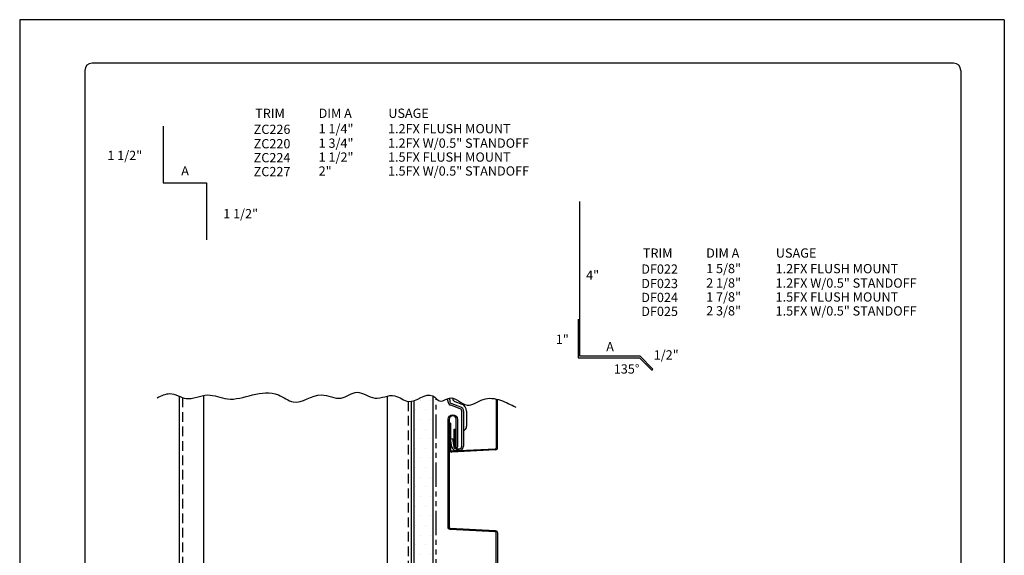
# Model space of a CAD drawing. Units: inches. Extents: x 1.6 to 27.1, y 2.1 to 35.1.
# Drawn here: x 1.6 to 27.1, y 21.2 to 35.1 of the extents above; entities that cross this region are included whole.
import ezdxf

# ---------------------------------------------------------------- set-up
doc = ezdxf.new("R2010")
doc.units = ezdxf.units.IN
doc.header["$MEASUREMENT"] = 0
doc.linetypes.add('DASHED2', pattern=[0.375, 0.25, -0.125])
doc.linetypes.add('PHANTOM2', pattern=[1.25, 0.625, -0.125, 0.125, -0.125, 0.125, -0.125])
for name, color, linetype in [('0- BORDER-TITLEBLOCK', 8, 'Continuous'), ('1- PANEL-CLIP', 2, 'Continuous'), ('2- FLASHINGS-TRIMS', 3, 'Continuous'), ('3- PURLINS-GIRTS', 171, 'Continuous'), ('5- DIMENSIONS-TEXT', 4, 'Continuous'), ('6- EXTERIOR SHEATHING', 6, 'Continuous')]:
    doc.layers.add(name, color=color, linetype=linetype)
doc.styles.add('STD', font='simplex.shx', dxfattribs={"height": 0.24})

msp = doc.modelspace()

# ---------------------------------------------------------------- hatches: boundary and pattern name
at = {"layer": '3- PURLINS-GIRTS'}
h = msp.add_hatch(dxfattribs=at)
h.set_pattern_fill('DOTS', color=256, scale=4)
h.set_pattern_definition([(0, (-24.03427, 97.22028), (0.125, 0.25), [0, -0.25])])
h.paths.add_polyline_path([(12.28061, 25.31092), (11.78061, 25.31092), (11.79722, 11.65498), (12.29722, 11.65498)])

# ---------------------------------------------------------------- linework, layer by layer
at = {"layer": '0- BORDER-TITLEBLOCK'}
for p, q in [((27.08538, 35.06666), (1.58538, 35.06666)), ((1.58538, 35.06666), (1.58538, 2.06666)), ((27.08538, 35.06666), (27.08538, 2.06666)), ((25.77288, 33.94166), (3.46038, 33.94166)), ((3.27288, 33.75416), (3.27288, 3.37916)), ((25.96038, 33.75416), (25.96038, 3.37916))]:
    msp.add_line(p, q, dxfattribs=at)
for centre, start, end in [((3.46038, 33.75416), 90, 180), ((25.77288, 33.75416), 0, 90)]:
    msp.add_arc(centre, 0.1875, start, end, dxfattribs=at)
at = {"layer": '1- PANEL-CLIP', "color": 4}
for p, q in [((12.67684, 25.20361), (12.67684, 25.26122)), ((12.72274, 25.22371), (12.72274, 25.27457)), ((12.80274, 25.26157), (12.80274, 25.27064)), ((12.80274, 25.26157), (12.80274, 25.25477)), ((12.67684, 25.20361), (12.67684, 25.1865)), ((12.72274, 25.22371), (12.72274, 25.1865)), ((12.99361, 24.9953), (12.74816, 25.08464)), ((13.0093, 25.03844), (12.76386, 25.12777)), ((12.85538, 25.1796), (13.03667, 25.11361)), ((13.03473, 24.02388), (13.03473, 24.93657)), ((13.08063, 24.93657), (13.08063, 24.02388)), ((13.16063, 24.93657), (13.16063, 24.54048)), ((13.16063, 24.52861), (13.16063, 24.54048)), ((13.1372, 24.47204), (13.08063, 24.41548)), ((12.79195, 24.21599), (12.74664, 24.20866)), ((12.77938, 24.00654), (12.74664, 24.20866)), ((12.79195, 24.21599), (12.82469, 24.01388)), ((12.88638, 23.96138), (12.97223, 23.96138)), ((12.97223, 23.91548), (12.88638, 23.91548))]:
    msp.add_line(p, q, dxfattribs=at)
at = {"layer": '1- PANEL-CLIP'}
for p, q in [((13.93443, 23.99094), (13.93443, 25.24452)), ((13.96383, 23.99094), (13.96383, 25.23739)), ((12.71315, 23.93156), (12.71315, 24.6196)), ((12.74255, 24.6196), (12.71315, 24.6196)), ((12.74255, 24.6196), (12.74255, 23.93156)), ((12.77349, 23.9022), (13.90657, 23.96158)), ((13.90811, 23.93222), (12.77503, 23.87284)), ((13.90811, 23.93222), (12.77503, 23.87284))]:
    msp.add_line(p, q, dxfattribs=at)
msp.add_lwpolyline([(13.92883, 17.96083), (13.92883, 21.78224, 0.39895955), (13.90097, 21.8116), (12.73476, 21.87271, -0.39895955), (12.67904, 21.93143), (12.67904, 24.71923, -1), (12.92184, 24.71923), (12.92184, 24.00973, -1), (12.83364, 24.00973), (12.83364, 24.46563), (12.86304, 24.46563), (12.86304, 24.00973, 1), (12.89244, 24.00973), (12.89244, 24.71923, 1), (12.70844, 24.71923), (12.70844, 21.93143, 0.39895955), (12.7363, 21.90207), (13.9025, 21.84095, -0.39895955), (13.95823, 21.78224), (13.95823, 17.96083, -0.39895955)], format="xyb", dxfattribs=at)
at = {"layer": '1- PANEL-CLIP', "color": 4}
for centre, radius, start, end in [((12.88274, 25.25477), 0.08, 180, 250), ((12.78524, 25.1865), 0.1084, 180, 250), ((12.78524, 25.1865), 0.0625, 180, 250), ((12.97223, 24.93657), 0.0625, 0, 70), ((12.97223, 24.93657), 0.1084, 0, 70), ((12.97223, 24.93657), 0.1884, 360, 70), ((13.08063, 24.52861), 0.08, 315, 360), ((12.88638, 24.02388), 0.1084, 189.2, 270), ((12.88638, 24.02388), 0.0625, 189.2, 270), ((12.97223, 24.02388), 0.1084, 270, 0), ((12.97223, 24.02388), 0.0625, 270, 0)]:
    msp.add_arc(centre, radius, start, end, dxfattribs=at)
at = {"layer": '1- PANEL-CLIP'}
for centre, radius, start, end in [((13.90503, 23.99094), 0.0294, 273, 0), ((13.90503, 23.99094), 0.0588, 273, 0), ((13.90503, 23.99094), 0.0588, 273, 0), ((12.77195, 23.93156), 0.0588, 180, 273), ((12.77195, 23.93156), 0.0588, 180, 273), ((12.77195, 23.93156), 0.0294, 180, 273)]:
    msp.add_arc(centre, radius, start, end, dxfattribs=at)
at = {"layer": '2- FLASHINGS-TRIMS'}
msp.add_lwpolyline([(5.30462, 32.31388), (5.30462, 30.84172), (6.42281, 30.84172), (6.42281, 29.36957)], dxfattribs=at)
msp.add_lwpolyline([(16.05099, 27.31307), (16.05099, 26.31307), (17.63405, 26.31307), (17.94632, 26.00081, 0.68396036), (17.97841, 26.03291), (17.65285, 26.35847), (16.09639, 26.35847), (16.09639, 30.35847)], format="xyb", dxfattribs=at)
at = {"layer": '3- PURLINS-GIRTS', "linetype": 'DASHED2'}
for p, q in [((5.80314, 25.28488), (5.80314, 11.65893)), ((11.64314, 25.18348), (11.64314, 11.65893))]:
    msp.add_line(p, q, dxfattribs=at)
at = {"layer": '3- PURLINS-GIRTS'}
for p, q in [((6.34814, 25.34056), (6.34814, 11.65893)), ((11.09814, 25.3207), (11.09814, 11.65893))]:
    msp.add_line(p, q, dxfattribs=at)
msp.add_lwpolyline([(11.72314, 25.18543), (11.72314, 11.65893), (5.72314, 11.65893), (5.72314, 25.31619)], dxfattribs=at)
at = {"layer": '5- DIMENSIONS-TEXT'}
msp.add_open_spline([(5.14874, 25.2799), (5.25699, 25.33567), (5.52558, 25.46013), (5.9249, 25.14804), (6.44047, 25.45095), (7.00725, 25.16349), (7.60954, 25.3759), (8.2247, 25.46154), (8.75833, 25.00766), (9.32283, 25.50674), (9.89259, 25.15479), (10.33636, 25.54772), (10.78498, 25.14559), (11.27094, 25.4532), (11.7198, 25.00784), (12.18916, 25.5294), (12.47642, 25.11272), (12.79961, 25.40145), (13.15543, 24.93802), (13.58248, 25.31088), (14.04601, 25.23927), (14.30577, 25.10214), (14.43469, 25.03409)], degree=3, knots=[4.7390885, 4.7390885, 4.7390885, 4.7390885, 5.04811952, 5.48770905, 6.05313756, 6.57576829, 7.23295937, 7.90489678, 8.33279936, 9.08408371, 9.60273359, 10.0386118, 10.51758785, 11.04455296, 11.4273547, 12.07097524, 12.31730479, 12.55861134, 13.04921085, 13.49581691, 13.94056235, 14.37879594, 14.37879594, 14.37879594, 14.37879594], dxfattribs=at)
at = {"layer": '6- EXTERIOR SHEATHING', "linetype": 'PHANTOM2'}
msp.add_line((12.3681, 11.7255), (12.3681, 25.26445), dxfattribs=at)
at = {"layer": '6- EXTERIOR SHEATHING'}
msp.add_lwpolyline([(11.79722, 25.20535), (11.79722, 11.65498), (12.29722, 11.65498), (12.29722, 25.32115)], dxfattribs=at)

# ---------------------------------------------------------------- texts
at = {"layer": '5- DIMENSIONS-TEXT', "style": 'STD'}
for s, p in [('%%UTRIM', (7.6859, 32.52229)), ('%%UDIM A', (9.32656, 32.52489)), ('%%UUSAGE', (11.13216, 32.52489)), ('ZC226', (7.64572, 32.1094)), ('1 1/4"', (9.32774, 32.12434)), ('1.2FX FLUSH MOUNT', (11.12496, 32.12495)), ('ZC220', (7.64572, 31.73599)), ('1 3/4"', (9.32774, 31.75093)), ('1.2FX W/0.5" STANDOFF', (11.12496, 31.75154)), ('1 1/2"', (3.8564, 31.43256)), ('1 1/2"', (9.32774, 31.39025)), ('1.5FX FLUSH MOUNT', (11.12496, 31.39086)), ('ZC224', (7.64572, 31.37531)), ('A', (5.76882, 31.03435)), ('ZC227', (7.64572, 31.01463)), ('2"', (9.32774, 31.02957)), ('1.5FX W/0.5" STANDOFF', (11.12496, 31.03018)), ('1 1/2"', (6.85675, 29.92636)), ('%%UTRIM', (17.72572, 28.90378)), ('%%UDIM A', (19.36336, 28.90635)), ('%%UUSAGE', (21.16896, 28.90635)), ('4"', (16.25491, 28.33282)), ('DF022', (17.68252, 28.49086)), ('1 5/8"', (19.36453, 28.5058)), ('1.2FX FLUSH MOUNT', (21.16257, 28.50276)), ('DF023', (17.68252, 28.11745)), ('2 1/8"', (19.36453, 28.13239)), ('1.2FX W/0.5" STANDOFF', (21.16257, 28.12935)), ('DF024', (17.68252, 27.75677)), ('1 7/8"', (19.36453, 27.77171)), ('1.5FX FLUSH MOUNT', (21.16257, 27.76867)), ('DF025', (17.68252, 27.39609)), ('2 3/8"', (19.36453, 27.41103)), ('1.5FX W/0.5" STANDOFF', (21.16257, 27.40799)), ('1"', (15.47019, 26.67145)), ('A', (16.77508, 26.48348)), ('1/2"', (18.00527, 26.2695)), ('135°', (16.97157, 25.90511))]:
    msp.add_text(s, height=0.24, dxfattribs=at).set_placement(p)

doc.saveas('drawing.dxf')
